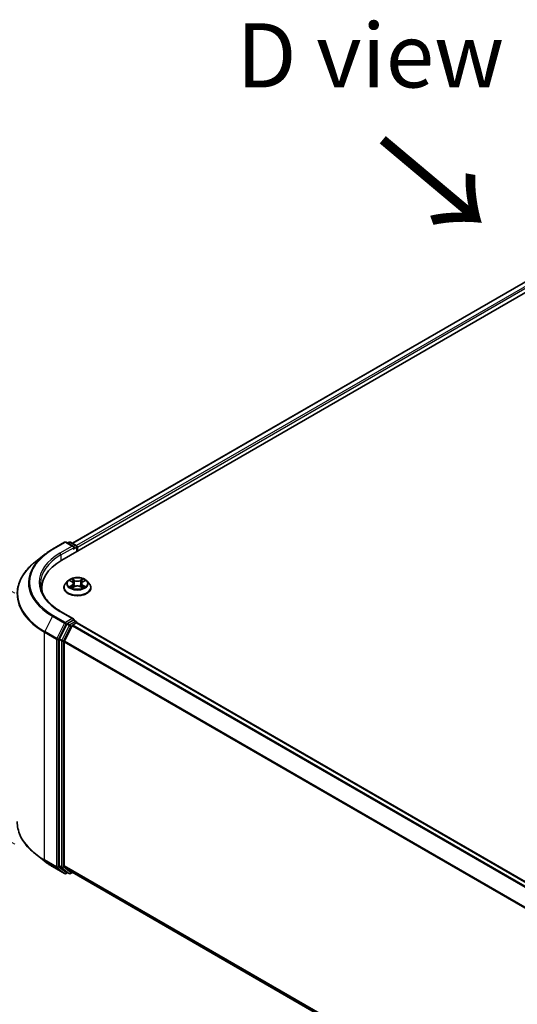
# Model space of a CAD drawing. Units: millimetres. Extents: x 10 to 8922, y 5 to 1972.
# Drawn here: x 30 to 43, y 117 to 142 of the extents above; entities that cross this region are included whole.
import ezdxf

# ---------------------------------------------------------------- set-up
doc = ezdxf.new("R2010")
doc.units = ezdxf.units.MM
doc.header["$LTSCALE"] = 0.666667
doc.layers.get('Defpoints').update_dxf_attribs({"lineweight": 25})
for name, color, linetype, lineweight in [('Dimension (ISO)', 7, 'Continuous', 18), ('Symbol (ISO)', 7, 'Continuous', 18), ('Visible (ISO)', 7, 'Continuous', 35), ('Visible Narrow (ISO)', 7, 'Continuous', 25)]:
    doc.layers.add(name, color=color, linetype=linetype, lineweight=lineweight)
doc.styles.add('Note Text (TK)', font='MS PGothic.ttf')
doc.dimstyles.new('Default - Method 1b (TK)', dxfattribs={"dimscale": 0.666667, "dimtxt": 2.5, "dimasz": 2.5, "dimexe": 1, "dimexo": 1.5, "dimgap": 1, "dimtad": 1, "dimtoh": 1, "dimrnd": 1e-08, "dimdsep": 46, "dimtxsty": 'Note Text (TK)', "dimcen": 0.09, "dimdle": 5, "dimclrd": 100, "dimclre": 100, "dimclrt": 7, "dimadec": 1, "dimazin": 1, "dimtfac": 1, "dimtmove": 0, "dimatfit": 3, "dimfxl": 0, "dimtolj": 1, "dimlwd": -1, "dimlwe": -1, "dimarcsym": 0})

# ---------------------------------------------------------------- blocks, each defined once
blk = doc.blocks.new('*D16')
at = {"layer": 'Defpoints', "color": 0, "transparency": 16777216}
for p in [(30.21, 122.284), (16.839, 114.565), (73.065, 97.542)]:
    blk.add_point(p, dxfattribs=at)
at = {"layer": 'Dimension (ISO)', "color": 100, "transparency": 16777216}
for p, q in [((29.21, 121.707), (16.173, 114.18)), ((58.251, 90.656), (18.283, 113.731)), ((72.065, 96.965), (59.028, 89.438))]:
    blk.add_line(p, q, dxfattribs=at)
for points in [[(18.422, 113.972), (18.144, 113.491), (16.839, 114.565)], [(58.39, 90.896), (58.112, 90.415), (59.694, 89.822)]]:
    blk.add_solid(points, dxfattribs=at)
at = {"layer": 'Dimension (ISO)', "color": 7, "transparency": 16777216, "insert": (37.614, 104.126), "char_height": 1.66667, "attachment_point": 4, "rotation": 330, "style": 'Note Text (TK)'}
blk.add_mtext('\\A1;{\\Q30.000;\\W0.816;\\H0.816x;500}', dxfattribs=at)
blk = doc.blocks.new('*D18')
at = {"layer": 'Defpoints', "color": 0, "transparency": 16777216}
for p in [(22.326, 131.342), (30.437, 126.66), (30.437, 120.128)]:
    blk.add_point(p, dxfattribs=at)
at = {"layer": 'Dimension (ISO)', "color": 100, "transparency": 16777216}
for p, q in [((29.437, 127.237), (21.66, 131.727)), ((22.326, 126.477), (22.326, 129.676)), ((29.437, 120.705), (21.66, 125.195))]:
    blk.add_line(p, q, dxfattribs=at)
for points in [[(22.049, 129.676), (22.604, 129.676), (22.326, 131.342)], [(22.049, 126.477), (22.604, 126.477), (22.326, 124.81)]]:
    blk.add_solid(points, dxfattribs=at)
at = {"layer": 'Dimension (ISO)', "color": 7, "transparency": 16777216, "insert": (20.98, 126.967), "char_height": 1.66667, "attachment_point": 4, "rotation": 90, "style": 'Note Text (TK)'}
blk.add_mtext('\\A1;{\\Q30.000;\\W0.816;\\H0.816x;66}', dxfattribs=at)

msp = doc.modelspace()

# ---------------------------------------------------------------- linework, layer by layer
at = {"layer": 'Visible (ISO)'}
for p, q in [((30.6645, 128.09801), (52.94908, 140.96402)), ((52.36011, 140.89948), (30.94224, 128.53387)), ((30.41837, 128.37987), (30.7355, 128.56296)), ((30.96656, 128.45055), (30.77186, 128.56296)), ((30.85557, 128.56292), (30.81375, 128.53878)), ((30.89193, 128.56292), (31.03409, 128.48084)), ((31.05227, 128.44935), (31.05227, 128.32189)), ((31.06734, 128.33059), (31.06734, 128.42956)), ((30.2018, 128.23372), (29.97259, 128.05227)), ((30.81875, 127.55462), (30.75863, 127.48754)), ((30.87765, 127.56198), (30.92926, 127.53113)), ((31.20541, 127.53113), (31.25702, 127.56198)), ((31.25701, 127.562), (31.25703, 127.56201)), ((31.31592, 127.55462), (31.37604, 127.48754)), ((30.14262, 127.28459), (30.14262, 127.37058)), ((30.71582, 127.38048), (30.71582, 127.38451)), ((30.93871, 127.37821), (30.99246, 127.40818)), ((30.96104, 127.48874), (30.97097, 127.3962)), ((31.14221, 127.40818), (31.19596, 127.37821)), ((31.17363, 127.48874), (31.1637, 127.3962)), ((31.41885, 127.38048), (31.41885, 127.38451)), ((30.96656, 126.57013), (30.63125, 126.76372)), ((30.95591, 126.53429), (30.81375, 126.45222)), ((30.97297, 126.53675), (31.03409, 126.50146)), ((30.794, 126.43013), (30.60189, 126.05302)), ((30.73046, 125.99671), (30.93106, 126.3905)), ((30.95081, 126.41259), (31.04162, 126.46502)), ((31.05227, 126.4685), (31.05227, 126.46996)), ((31.0598, 126.46682), (69.61967, 104.20427)), ((30.59593, 126.03058), (30.59593, 120.14975)), ((30.7245, 120.15658), (30.7245, 125.97426)), ((30.2018, 120.27239), (29.97259, 120.45384)), ((30.41837, 120.12624), (30.7355, 119.94314)), ((30.60189, 120.13418), (30.794, 119.9789)), ((30.93106, 119.97886), (30.73046, 120.14101)), ((30.81375, 119.96733), (30.77186, 119.94314)), ((30.85557, 119.94319), (30.79557, 119.97783)), ((30.89193, 119.94319), (30.94224, 119.97223)), ((30.93263, 119.97778), (69.26616, 97.84591))]:
    msp.add_line(p, q, dxfattribs=at)
for centre, start, end in [((30.75368, 128.53147), 60, 120), ((30.87375, 128.53143), 60, 120), ((31.01591, 128.44935), 0, 60), ((31.01591, 126.46996), 0, 60), ((30.75368, 119.97464), 240, 300), ((30.87375, 119.97468), 240, 300)]:
    msp.add_arc(centre, 0.03636, start, end, dxfattribs=at)
for centre, major_axis, start_param, end_param in [((30.9302, 128.42956), (0.05143, 0), 0, 1.57079633), ((30.95591, 128.41471), (-0.01818, -0.03149), 0.78539816, 2.35619449), ((31.04162, 128.4444), (-0.01818, 0.03149), 3.92699082, 5.41642157), ((31.92443, 127.37058), (-1.78182, 0), 5.49778714, 6.39521013), ((31.92443, 127.17265), (-1.81818, 0), 6.08255579, 6.13021947), ((30.9302, 126.54914), (0.05143, 0), 0, 1.57079633), ((30.95591, 126.56398), (0.01818, -0.03149), 0.15954809, 0.78539816), ((30.81375, 126.42253), (0.01818, 0.03149), 0.78539816, 1.66145621), ((30.95081, 126.3829), (0.01818, 0.03149), 0.78539816, 1.66145621), ((31.04162, 126.43532), (0.01818, 0.03149), 0, 0.78539816), ((30.62164, 126.04542), (0.01818, 0.03149), 1.66145621, 2.35619449), ((30.75021, 125.98911), (0.01818, 0.03149), 1.66145621, 2.35619449), ((30.62164, 120.1646), (-0.01818, -0.03149), 5.49778714, 6.19252542), ((30.75021, 120.17142), (-0.01818, -0.03149), 5.49778714, 6.19252542), ((30.81375, 120.00932), (-0.01818, -0.03149), 6.19252542, 6.28318531), ((30.95081, 120.00927), (-0.01818, -0.03149), 6.19252542, 6.28318531)]:
    msp.add_ellipse(centre, major_axis=major_axis, ratio=0.57735027, start_param=start_param, end_param=end_param, dxfattribs=at)
for points, knots in [([(30.2018, 128.23372), (30.21493, 128.24411), (30.22834, 128.25439), (30.25569, 128.27468), (30.26962, 128.2847), (30.29802, 128.30447), (30.31247, 128.31422), (30.34188, 128.33346), (30.35684, 128.34294), (30.38724, 128.36161), (30.40269, 128.37081), (30.41837, 128.37987)], [4.557128063, 4.557128063, 4.557128063, 4.557128063, 4.588180247, 4.588180247, 4.61923243, 4.61923243, 4.650284613, 4.650284613, 4.681336797, 4.681336797, 4.71238898, 4.71238898, 4.71238898, 4.71238898]), ([(29.97259, 128.05227), (29.91225, 128.0045), (29.857, 127.95444), (29.7576, 127.85041), (29.71345, 127.79644), (29.63703, 127.68536), (29.60477, 127.62825), (29.55282, 127.51179), (29.53313, 127.45242), (29.50682, 127.3325), (29.50019, 127.27194), (29.50019, 127.21138)], [1.726057244, 1.726057244, 1.726057244, 1.726057244, 1.852084693, 1.852084693, 1.978112143, 1.978112143, 2.104139592, 2.104139592, 2.230167041, 2.230167041, 2.35619449, 2.35619449, 2.35619449, 2.35619449]), ([(31.31592, 127.55462), (31.30104, 127.57121), (31.28216, 127.58577), (31.23758, 127.61083), (31.21162, 127.62114), (31.1559, 127.6362), (31.12616, 127.64096), (31.06587, 127.64462), (31.03534, 127.64355), (30.97626, 127.63568), (30.94773, 127.62889), (30.89528, 127.60997), (30.8714, 127.59783), (30.83895, 127.57459), (30.82806, 127.565), (30.81875, 127.55462)], [1.26296478, 1.26296478, 1.26296478, 1.26296478, 1.5839777, 1.5839777, 1.9184063, 1.9184063, 2.25148375, 2.25148375, 2.58279719, 2.58279719, 2.9145331, 2.9145331, 3.24851107, 3.24851107, 3.4494242, 3.4494242, 3.4494242, 3.4494242]), ([(30.88952, 127.55489), (30.8823, 127.56309), (30.87127, 127.56777), (30.86074, 127.57007), (30.86062, 127.5701), (30.8605, 127.57012)], [0.0019022161, 0.0019022161, 0.0019022161, 0.0019022161, 0.0320559737, 0.0320559737, 0.0323943032, 0.0323943032, 0.0323943032, 0.0323943032]), ([(30.8605, 127.57012), (30.86061, 127.57008), (30.86072, 127.57004), (30.86179, 127.56963), (30.86277, 127.56924), (30.86375, 127.56885)], [-0.03239430317, -0.03239430317, -0.03239430317, -0.03239430317, -0.03205597372, -0.03205597372, -0.02897275834, -0.02897275834, -0.02897275834, -0.02897275834]), ([(30.92778, 127.60845), (30.92774, 127.60849), (30.92769, 127.60853), (30.92757, 127.60864), (30.9275, 127.6087), (30.92743, 127.60876)], [-0.000230599076, -0.000230599076, -0.000230599076, -0.000230599076, 0, 0, 0.000338329447, 0.000338329447, 0.000338329447, 0.000338329447]), ([(30.92743, 127.60876), (30.92748, 127.60869), (30.92752, 127.60863), (30.92759, 127.60851), (30.92762, 127.60846), (30.92766, 127.60841)], [-0.000338329447, -0.000338329447, -0.000338329447, -0.000338329447, 0, 0, 0.000241517914, 0.000241517914, 0.000241517914, 0.000241517914]), ([(31.19231, 127.58304), (31.19911, 127.59244), (31.20299, 127.60212), (31.20715, 127.60863), (31.20719, 127.60869), (31.20724, 127.60876)], [0, 0, 0, 0, 0.0320559737, 0.0320559737, 0.0323943032, 0.0323943032, 0.0323943032, 0.0323943032]), ([(31.20724, 127.60876), (31.20717, 127.6087), (31.2071, 127.60864), (31.20639, 127.60801), (31.20575, 127.60743), (31.20512, 127.60684)], [-0.03239430317, -0.03239430317, -0.03239430317, -0.03239430317, -0.03205597372, -0.03205597372, -0.02897275834, -0.02897275834, -0.02897275834, -0.02897275834]), ([(31.27417, 127.57012), (31.27405, 127.5701), (31.27393, 127.57007), (31.27373, 127.57003), (31.27365, 127.57001), (31.27357, 127.56999)], [-0.000338329447, -0.000338329447, -0.000338329447, -0.000338329447, 0, 0, 0.000241517914, 0.000241517914, 0.000241517914, 0.000241517914]), ([(31.27363, 127.56992), (31.2737, 127.56994), (31.27377, 127.56997), (31.27395, 127.57004), (31.27406, 127.57008), (31.27417, 127.57012)], [-0.000230599076, -0.000230599076, -0.000230599076, -0.000230599076, 0, 0, 0.000338329447, 0.000338329447, 0.000338329447, 0.000338329447]), ([(30.63125, 126.76372), (30.56402, 126.80254), (30.50225, 126.84432), (30.39115, 126.9326), (30.34183, 126.97911), (30.25675, 127.07551), (30.221, 127.1254), (30.1637, 127.22722), (30.14215, 127.27913), (30.11343, 127.38381), (30.10625, 127.43658), (30.10625, 127.48935)], [3.141592654, 3.141592654, 3.141592654, 3.141592654, 3.298672286, 3.298672286, 3.455751919, 3.455751919, 3.612831552, 3.612831552, 3.769911184, 3.769911184, 3.926990817, 3.926990817, 3.926990817, 3.926990817]), ([(30.75863, 127.48754), (30.75321, 127.48149), (30.74824, 127.47524), (30.73928, 127.46236), (30.73528, 127.45573), (30.72834, 127.44214), (30.7254, 127.43517), (30.72065, 127.421), (30.71885, 127.41378), (30.71643, 127.39922), (30.71582, 127.39186), (30.71582, 127.38451)], [3.449424205, 3.449424205, 3.449424205, 3.449424205, 3.544937527, 3.544937527, 3.64045085, 3.64045085, 3.735964172, 3.735964172, 3.831477495, 3.831477495, 3.926990817, 3.926990817, 3.926990817, 3.926990817]), ([(30.71582, 127.38048), (30.71582, 127.35881), (30.72153, 127.33719), (30.7437, 127.29577), (30.76054, 127.27606), (30.80402, 127.24031), (30.83102, 127.22442), (30.8921, 127.19848), (30.9262, 127.18846), (30.99791, 127.17527), (31.03549, 127.17208), (31.11043, 127.17279), (31.14777, 127.17667), (31.2186, 127.19117), (31.25206, 127.20178), (31.31182, 127.22886), (31.33808, 127.24534), (31.38046, 127.28273), (31.39665, 127.30364), (31.41471, 127.34354), (31.41885, 127.362), (31.41885, 127.38048)], [3.92699082, 3.92699082, 3.92699082, 3.92699082, 4.2267014, 4.2267014, 4.53911238, 4.53911238, 4.86360542, 4.86360542, 5.18933336, 5.18933336, 5.51408383, 5.51408383, 5.83843868, 5.83843868, 6.16327278, 6.16327278, 6.48907018, 6.48907018, 6.81298523, 6.81298523, 7.06858347, 7.06858347, 7.06858347, 7.06858347]), ([(30.86104, 127.40878), (30.86097, 127.40875), (30.8609, 127.40872), (30.86072, 127.40866), (30.86061, 127.40862), (30.8605, 127.40857)], [-0.000230599076, -0.000230599076, -0.000230599076, -0.000230599076, 0, 0, 0.000338329447, 0.000338329447, 0.000338329447, 0.000338329447]), ([(30.8605, 127.40857), (30.86062, 127.4086), (30.86074, 127.40862), (30.86094, 127.40867), (30.86102, 127.40868), (30.8611, 127.4087)], [-0.000338329447, -0.000338329447, -0.000338329447, -0.000338329447, 0, 0, 0.000241517914, 0.000241517914, 0.000241517914, 0.000241517914]), ([(30.90107, 127.40416), (30.90326, 127.40234), (30.90563, 127.40051), (30.91072, 127.39686), (30.91344, 127.39504), (30.91922, 127.39145), (30.92228, 127.38967), (30.92872, 127.38619), (30.93209, 127.38449), (30.93767, 127.38188), (30.93977, 127.38093), (30.94192, 127.38)], [4.534916607, 4.534916607, 4.534916607, 4.534916607, 4.605062038, 4.605062038, 4.675207469, 4.675207469, 4.7453529, 4.7453529, 4.815498331, 4.815498331, 4.856375894, 4.856375894, 4.856375894, 4.856375894]), ([(30.94086, 127.37941), (30.93497, 127.37978), (30.93137, 127.37601), (30.92752, 127.37007), (30.92748, 127.37), (30.92743, 127.36993)], [0.0024310368, 0.0024310368, 0.0024310368, 0.0024310368, 0.0320559737, 0.0320559737, 0.0323943032, 0.0323943032, 0.0323943032, 0.0323943032]), ([(30.92743, 127.36993), (30.9275, 127.36999), (30.92757, 127.37006), (30.92828, 127.37068), (30.92892, 127.37122), (30.92955, 127.37176)], [-0.03239430317, -0.03239430317, -0.03239430317, -0.03239430317, -0.03205597372, -0.03205597372, -0.02897275834, -0.02897275834, -0.02897275834, -0.02897275834]), ([(30.96104, 127.48874), (30.96068, 127.49204), (30.95992, 127.49531), (30.95765, 127.50168), (30.95614, 127.50478), (30.95242, 127.51077), (30.95022, 127.51364), (30.94521, 127.51913), (30.9424, 127.52174), (30.93622, 127.52666), (30.93286, 127.52897), (30.92926, 127.53113)], [0.847301519, 0.847301519, 0.847301519, 0.847301519, 0.988509822, 0.988509822, 1.129718125, 1.129718125, 1.270926428, 1.270926428, 1.412134731, 1.412134731, 1.553343034, 1.553343034, 1.553343034, 1.553343034]), ([(31.14221, 127.40818), (31.13412, 127.41269), (31.12493, 127.41642), (31.10515, 127.42209), (31.09455, 127.42403), (31.07288, 127.42596), (31.06179, 127.42596), (31.04012, 127.42403), (31.02952, 127.42209), (31.00974, 127.41642), (31.00055, 127.41269), (30.99246, 127.40818)], [1.58824962, 1.58824962, 1.58824962, 1.58824962, 1.89542757, 1.89542757, 2.20260552, 2.20260552, 2.50978346, 2.50978346, 2.81696141, 2.81696141, 3.12413936, 3.12413936, 3.12413936, 3.12413936]), ([(31.20541, 127.53113), (31.20181, 127.52897), (31.19845, 127.52666), (31.19227, 127.52174), (31.18946, 127.51913), (31.18445, 127.51364), (31.18225, 127.51077), (31.17853, 127.50478), (31.17702, 127.50168), (31.17475, 127.49531), (31.17399, 127.49204), (31.17363, 127.48874)], [3.159045946, 3.159045946, 3.159045946, 3.159045946, 3.300254249, 3.300254249, 3.441462552, 3.441462552, 3.582670855, 3.582670855, 3.723879158, 3.723879158, 3.865087461, 3.865087461, 3.865087461, 3.865087461]), ([(31.19275, 127.38), (31.1949, 127.38093), (31.197, 127.38188), (31.20258, 127.38449), (31.20595, 127.38619), (31.21239, 127.38967), (31.21545, 127.39145), (31.22123, 127.39504), (31.22395, 127.39686), (31.22904, 127.40051), (31.23141, 127.40234), (31.2336, 127.40416)], [6.139198394, 6.139198394, 6.139198394, 6.139198394, 6.180075957, 6.180075957, 6.250221388, 6.250221388, 6.320366819, 6.320366819, 6.390512249, 6.390512249, 6.46065768, 6.46065768, 6.46065768, 6.46065768]), ([(31.20689, 127.37024), (31.20693, 127.3702), (31.20698, 127.37016), (31.2071, 127.37006), (31.20717, 127.36999), (31.20724, 127.36993)], [-0.000230599076, -0.000230599076, -0.000230599076, -0.000230599076, 0, 0, 0.000338329447, 0.000338329447, 0.000338329447, 0.000338329447]), ([(31.20724, 127.36993), (31.20719, 127.37), (31.20715, 127.37007), (31.20708, 127.37018), (31.20705, 127.37023), (31.20701, 127.37028)], [-0.000338329447, -0.000338329447, -0.000338329447, -0.000338329447, 0, 0, 0.000241517914, 0.000241517914, 0.000241517914, 0.000241517914]), ([(31.24383, 127.40898), (31.25098, 127.41033), (31.26274, 127.41098), (31.27393, 127.40862), (31.27405, 127.4086), (31.27417, 127.40857)], [0, 0, 0, 0, 0.0320559737, 0.0320559737, 0.0323943032, 0.0323943032, 0.0323943032, 0.0323943032]), ([(31.27417, 127.40857), (31.27406, 127.40862), (31.27395, 127.40866), (31.27288, 127.40906), (31.2719, 127.40941), (31.27092, 127.40975)], [-0.03239430317, -0.03239430317, -0.03239430317, -0.03239430317, -0.03205597372, -0.03205597372, -0.02897275834, -0.02897275834, -0.02897275834, -0.02897275834]), ([(31.41885, 127.38451), (31.41885, 127.39186), (31.41824, 127.39922), (31.41582, 127.41378), (31.41402, 127.421), (31.40927, 127.43517), (31.40633, 127.44214), (31.39939, 127.45573), (31.39539, 127.46236), (31.38643, 127.47524), (31.38146, 127.48149), (31.37604, 127.48754)], [0.785398163, 0.785398163, 0.785398163, 0.785398163, 0.880911486, 0.880911486, 0.976424808, 0.976424808, 1.071938131, 1.071938131, 1.167451453, 1.167451453, 1.262964775, 1.262964775, 1.262964775, 1.262964775]), ([(30.95591, 126.53429), (30.95916, 126.53617), (30.96265, 126.5374), (30.96879, 126.53813), (30.97141, 126.53765), (30.97297, 126.53675)], [0.1851472285, 0.1851472285, 0.1851472285, 0.1851472285, 0.1965284229, 0.1965284229, 0.2079096173, 0.2079096173, 0.2079096173, 0.2079096173]), ([(29.97259, 120.45384), (29.91225, 120.5016), (29.857, 120.55166), (29.7576, 120.65569), (29.71345, 120.70966), (29.63703, 120.82074), (29.60477, 120.87785), (29.55282, 120.99432), (29.53313, 121.05368), (29.50682, 121.1736), (29.50019, 121.23416), (29.50019, 121.29472)], [3.296853571, 3.296853571, 3.296853571, 3.296853571, 3.42288102, 3.42288102, 3.548908469, 3.548908469, 3.674935919, 3.674935919, 3.800963368, 3.800963368, 3.926990817, 3.926990817, 3.926990817, 3.926990817]), ([(30.2018, 120.27239), (30.21493, 120.26199), (30.22834, 120.25172), (30.25569, 120.23142), (30.26962, 120.22141), (30.29802, 120.20163), (30.31247, 120.19188), (30.34188, 120.17265), (30.35684, 120.16317), (30.38724, 120.14449), (30.40269, 120.13529), (30.41837, 120.12624)], [2.986331736, 2.986331736, 2.986331736, 2.986331736, 3.01738392, 3.01738392, 3.048436103, 3.048436103, 3.079488287, 3.079488287, 3.11054047, 3.11054047, 3.141592654, 3.141592654, 3.141592654, 3.141592654])]:
    msp.add_open_spline(points, degree=3, knots=knots, dxfattribs=at)
for points in [[(30.86375, 127.56885), (30.86846, 127.56692), (30.87321, 127.56464), (30.87766, 127.562)], [(31.20512, 127.60684), (31.19912, 127.60124), (31.19302, 127.59432), (31.18619, 127.58766)], [(30.92955, 127.37176), (30.93255, 127.37426), (30.93558, 127.37647), (30.9387, 127.37823)], [(31.27092, 127.40975), (31.26174, 127.41292), (31.25244, 127.41489), (31.24545, 127.41621)]]:
    msp.add_open_spline(points, degree=3, dxfattribs=at)
at = {"layer": 'Visible Narrow (ISO)'}
for p, q in [((52.37829, 140.89768), (30.95289, 128.52772)), ((52.4691, 140.84525), (31.04223, 128.47444)), ((52.49481, 140.80072), (31.06734, 128.42956)), ((30.43655, 128.37807), (30.75368, 128.56116)), ((30.9302, 128.45925), (30.61307, 128.27615)), ((30.63879, 128.23162), (30.98163, 128.42956)), ((30.75368, 128.56116), (30.9302, 128.45925)), ((30.8244, 128.53263), (30.87375, 128.56112)), ((30.87375, 128.56112), (31.01591, 128.47904)), ((30.95591, 128.38502), (31.04162, 128.4345)), ((31.01591, 128.47904), (30.96656, 128.45055)), ((31.04162, 128.4345), (31.04162, 128.31574)), ((30.63879, 128.23162), (30.63879, 128.08285)), ((30.8605, 127.57012), (30.92615, 127.53087)), ((30.99541, 127.57086), (30.92743, 127.60876)), ((30.94848, 127.58766), (30.99122, 127.56384)), ((30.9851, 127.478), (30.96339, 127.55632)), ((30.99122, 127.56384), (30.9851, 127.478)), ((31.20724, 127.60876), (31.13926, 127.57086)), ((31.14345, 127.56384), (31.18619, 127.58766)), ((31.14345, 127.56384), (31.14957, 127.478)), ((31.17128, 127.55632), (31.14957, 127.478)), ((31.20852, 127.53087), (31.27417, 127.57012)), ((30.92615, 127.44782), (30.8605, 127.40857)), ((30.88922, 127.41621), (30.93049, 127.44088)), ((30.91111, 127.39664), (30.90678, 127.40362)), ((30.92743, 127.36993), (30.99541, 127.40783)), ((30.93049, 127.44088), (30.93475, 127.38325)), ((30.93512, 127.37824), (30.93512, 127.37821)), ((30.93528, 127.37611), (30.93528, 127.3761)), ((31.13926, 127.40783), (31.20724, 127.36993)), ((31.19939, 127.37611), (31.19939, 127.3761)), ((31.19955, 127.37824), (31.19955, 127.37821)), ((31.20418, 127.44088), (31.19992, 127.38325)), ((31.20418, 127.44088), (31.24545, 127.41621)), ((31.27417, 127.40857), (31.20852, 127.44782)), ((31.22789, 127.40362), (31.22356, 127.39664)), ((30.4168, 126.63792), (30.2162, 126.24414)), ((30.4168, 126.63792), (30.73393, 126.45483)), ((30.75368, 126.47692), (30.43655, 126.66001)), ((30.61307, 126.76192), (30.9302, 126.57883)), ((30.9302, 126.57883), (30.75368, 126.47692)), ((30.95591, 126.53429), (31.01591, 126.49965)), ((30.73393, 126.45483), (30.53332, 126.06104)), ((30.57879, 126.0386), (30.77939, 126.43238)), ((30.85399, 126.39549), (30.66189, 126.01839)), ((30.70735, 125.99594), (30.89946, 126.37304)), ((30.77939, 126.43238), (30.81375, 126.45222)), ((30.794, 126.43013), (30.85399, 126.39549)), ((30.87375, 126.41758), (30.81375, 126.45222)), ((31.01591, 126.49965), (30.87375, 126.41758)), ((30.89946, 126.37304), (30.93165, 126.39163)), ((30.93106, 126.3905), (69.48919, 104.12895)), ((30.95081, 126.41259), (69.51819, 104.1457)), ((31.04162, 126.46502), (69.609, 104.19813)), ((30.21024, 126.22169), (30.52736, 126.0386)), ((30.21024, 120.30503), (30.21024, 126.22169)), ((30.53332, 126.06104), (30.2162, 126.24414)), ((30.52736, 126.0386), (30.52736, 120.12194)), ((30.57879, 120.12194), (30.57879, 126.0386)), ((30.59593, 126.03058), (30.65593, 125.99594)), ((30.66189, 126.01839), (30.60189, 126.05302)), ((30.65593, 125.99594), (30.65593, 120.11511)), ((30.70735, 120.11511), (30.70735, 125.99594)), ((30.7245, 125.97426), (69.2672, 103.72162)), ((30.73046, 125.99671), (69.27655, 103.74212)), ((30.52736, 120.12194), (30.21024, 120.30503)), ((30.2162, 120.28946), (30.53332, 120.10637)), ((30.4168, 120.12732), (30.2162, 120.28946)), ((30.73393, 119.94422), (30.4168, 120.12732)), ((30.77939, 119.95979), (30.57879, 120.12194)), ((30.65593, 120.11511), (30.59593, 120.14975)), ((30.60189, 120.13418), (30.66189, 120.09954)), ((30.7245, 120.15658), (69.26616, 97.90453)), ((30.73046, 120.14101), (69.26616, 97.89241)), ((30.53332, 120.10637), (30.73393, 119.94422)), ((30.66189, 120.09954), (30.85399, 119.94427)), ((30.89946, 119.95983), (30.70735, 120.11511)), ((30.8031, 119.97348), (30.77939, 119.95979)), ((30.85399, 119.94427), (30.794, 119.9789)), ((30.93165, 119.97842), (30.89946, 119.95983)), ((30.93106, 119.97886), (69.26616, 97.84608))]:
    msp.add_line(p, q, dxfattribs=at)
for centre, major_axis, ratio, start_param, end_param in [((31.92443, 127.51904), (-2.10418, 0), 0.57735027, 5.49778714, 7.06858347), ((30.43655, 128.34838), (-0.01818, 0.03149), 0.57735027, 5.49778714, 6.28318531), ((30.75368, 128.53147), (-0.01818, 0.03149), 0.57735027, 5.49778714, 6.28318531), ((30.75368, 128.53147), (0.01818, 0.03149), 0.57735027, 0, 0.78539816), ((30.87375, 128.53143), (-0.01818, 0.03149), 0.57735027, 5.49778714, 6.28318531), ((30.87375, 128.53143), (0.01818, 0.03149), 0.57735027, 0, 0.78539816), ((31.01591, 128.44935), (0.01818, 0.03149), 0.57735027, 0, 0.78539816), ((31.01591, 128.44935), (0.01818, -0.03149), 0.57735027, 0.78539816, 2.35619449), ((31.01591, 128.44935), (0.03636, 0), 0.57735027, 5.49778714, 6.28318531), ((31.92443, 127.50836), (-2.13212, 0), 0.57735027, 5.65304806, 7.06858347), ((31.92443, 127.51904), (-1.85455, 0), 0.57735027, 5.49778714, 7.06858347), ((31.92443, 127.48935), (-1.81818, 0), 0.57735027, 5.49778714, 6.28318531), ((30.61307, 128.24646), (-0.01818, 0.03149), 0.57735027, 3.92699082, 5.49778714), ((31.92443, 127.23039), (-2.41581, 0), 0.57735027, 5.65304806, 7.06858347), ((31.06734, 127.48034), (-0.2799, 0), 0.57735027, 5.8056187, 9.90234457), ((31.06734, 127.48935), (-0.2497, 0), 0.57735027, 5.30710262, 5.68847167), ((31.06734, 127.46186), (0.19542, 0), 0.57735027, 2.17629431, 2.42062218), ((30.94429, 127.58559), (-0.00495, -0.0035), 0.18497367, 1.04331702, 2.43849919), ((30.92831, 127.56038), (0.02566, -0.05128), 0.54762693, 1.22702055, 1.84227642), ((30.9592, 127.55425), (-0.00584, -0.00162), 0.22291783, 3.85158054, 5.20700366), ((30.99541, 127.56591), (-0.00295, -0.00529), 0.56718618, 3.91841516, 5.40194502), ((31.06734, 127.60934), (0.10957, 0), 0.57735027, 3.94444411, 5.48033385), ((31.06734, 127.61386), (-0.10354, 0), 0.57735027, 0.80285146, 2.3387412), ((31.13926, 127.56591), (0.00295, -0.00529), 0.56718618, 0.88124028, 2.36477015), ((31.20636, 127.56038), (-0.02566, -0.05128), 0.54762693, 4.44090888, 5.05616476), ((31.17547, 127.55425), (-0.00584, 0.00162), 0.22291783, 4.2177743, 5.57319742), ((31.06734, 127.46186), (0.19542, 0), 0.57735027, 0.72097047, 0.96529834), ((31.19038, 127.58559), (-0.00495, 0.0035), 0.18497367, 0.70309346, 2.09827563), ((31.06734, 127.48935), (-0.2497, 0), 0.57735027, 3.7363063, 4.11767534), ((31.06734, 127.3953), (-0.3476, 0), 0.57735027, 5.8056187, 9.90234457), ((31.06734, 127.38451), (-0.35152, 0), 0.57735027, 0, 3.14159265), ((31.06734, 127.38048), (0.35152, 0), 0.57735027, 3.14159265, 6.28318531), ((31.06734, 127.48935), (0.2497, 0), 0.57735027, 3.7363063, 4.11767534), ((30.89357, 127.41422), (-0.00117, -0.00595), 0.77975364, 4.52690487, 5.92208704), ((30.87503, 127.36908), (-0.01912, -0.04563), 0.71221962, 2.67200967, 3.28726555), ((30.91112, 127.40163), (-0.00515, -0.00319), 0.72973605, 5.16344533, 5.77548257), ((30.92615, 127.52592), (0.00311, 0.0052), 0.58733849, 0, 0.79427846), ((30.85167, 127.48935), (0.10354, 0), 0.57735027, 5.51524044, 7.05113018), ((30.92615, 127.44287), (0.00311, -0.0052), 0.58733849, 0.86378433, 2.3473142), ((30.85167, 127.48483), (0.10957, 0), 0.57735027, 5.51524044, 6.34508866), ((30.98091, 127.47593), (-0.00584, -0.00162), 0.22288452, 3.85157383, 5.20261978), ((30.99541, 127.40289), (-0.00295, 0.00529), 0.56718618, 5.5063628, 6.28318531), ((31.06734, 127.36483), (0.10354, 0), 0.57735027, 0.80285146, 2.3387412), ((31.13926, 127.40289), (0.00295, 0.00529), 0.56718618, 0, 0.7768225), ((31.15376, 127.47593), (-0.00584, 0.00162), 0.22288452, 4.22215818, 5.57320413), ((31.283, 127.48935), (-0.10354, 0), 0.57735027, 5.51524044, 7.05113018), ((31.283, 127.48483), (-0.10957, 0), 0.57735027, 6.22128195, 7.05113018), ((31.20852, 127.44287), (-0.00311, -0.0052), 0.58733849, 3.93587111, 5.41940097), ((31.20852, 127.52592), (-0.00311, 0.0052), 0.58733849, 5.48890685, 6.28318531), ((31.06734, 127.48935), (0.2497, 0), 0.57735027, 5.30710262, 5.68847167), ((31.25964, 127.36908), (0.01912, -0.04563), 0.71221962, 2.99591976, 3.61117564), ((31.22355, 127.40163), (-0.00515, 0.00319), 0.72973605, 3.64929539, 4.26133263), ((31.2411, 127.41422), (0.00117, -0.00595), 0.77975364, 0.36109827, 1.75628044), ((31.92443, 127.21138), (-2.42424, 0), 0.57735027, 0, 0.78539816), ((30.43655, 126.63032), (-0.01818, -0.03149), 0.57735027, 3.92699082, 4.80304887), ((30.61307, 126.73223), (0.01818, 0.03149), 0.57735027, 0, 0.78539816), ((30.75368, 126.44723), (-0.01818, -0.03149), 0.57735027, 3.92699082, 4.80304887), ((30.75368, 126.44723), (-0.0324, 0.01651), 0.07392213, 0.95337534, 2.52417167), ((30.75368, 126.44723), (0.01818, -0.03149), 0.57735027, 0.78539816, 2.35619449), ((30.87375, 126.38789), (-0.01818, -0.03149), 0.57735027, 3.92699082, 4.80304887), ((30.87375, 126.38789), (-0.0324, 0.01651), 0.07392213, 0.95337534, 2.52417167), ((30.87375, 126.38789), (0.01818, -0.03149), 0.57735027, 0.78539816, 2.35619449), ((31.01591, 126.46996), (0.01818, 0.03149), 0.57735027, 0, 0.78539816), ((31.01591, 126.46996), (0.01818, -0.03149), 0.57735027, 1.07991365, 2.35619449), ((31.01591, 126.46996), (0.03636, 0), 0.57735027, 6.2130617, 6.28318531), ((30.23595, 126.23653), (0.01818, 0.03149), 0.57735027, 1.66145621, 2.35619449), ((30.55308, 126.05344), (-0.01818, -0.03149), 0.57735027, 4.80304887, 5.49778714), ((30.55308, 126.05344), (-0.03636, 0), 0.57735027, 0.78539816, 2.35619449), ((30.55308, 126.05344), (0.0324, -0.01651), 0.07392213, 4.094968, 5.66576432), ((30.68164, 126.01078), (-0.01818, -0.03149), 0.57735027, 4.80304887, 5.49778714), ((30.68164, 126.01078), (0.0324, -0.01651), 0.07392213, 4.094968, 5.66576432), ((30.68164, 126.01078), (-0.03636, 0), 0.57735027, 0.78539816, 2.35619449), ((31.92443, 121.29472), (-2.42424, 0), 0.57735027, 0, 0.78539816), ((31.92443, 121.27572), (2.41581, 0), 0.57735027, 3.7717299, 3.92699082), ((31.92443, 120.99775), (-2.13212, 0), 0.57735027, 0.63013725, 0.78539816), ((30.23595, 120.31988), (-0.01818, -0.03149), 0.57735027, 5.49778714, 6.19252542), ((30.43655, 120.15773), (-0.01818, -0.03149), 0.57735027, 6.19252542, 6.28318531), ((30.55308, 120.13678), (0.03636, 0), 0.57735027, 3.92699082, 5.49778714), ((30.55308, 120.13678), (-0.01818, -0.03149), 0.57735027, 5.49778714, 6.19252542), ((30.55308, 120.13678), (-0.02286, -0.02828), 0.8131434, 0.12734403, 1.69814035), ((30.68164, 120.12996), (0.03636, 0), 0.57735027, 3.92699082, 5.49778714), ((30.68164, 120.12996), (-0.01818, -0.03149), 0.57735027, 5.49778714, 6.19252542), ((30.68164, 120.12996), (-0.02286, -0.02828), 0.8131434, 0.12734403, 1.69814035), ((30.75368, 119.97464), (-0.02286, -0.02828), 0.8131434, 0.12734403, 1.69814035), ((30.75368, 119.97464), (-0.01818, -0.03149), 0.57735027, 6.19252542, 6.28318531), ((30.75368, 119.97464), (0.01818, -0.03149), 0.57735027, 0, 0.78539816), ((30.87375, 119.97468), (-0.02286, -0.02828), 0.8131434, 0.12734403, 1.69814035), ((30.87375, 119.97468), (-0.01818, -0.03149), 0.57735027, 6.19252542, 6.28318531), ((30.87375, 119.97468), (0.01818, -0.03149), 0.57735027, 0, 0.78539816)]:
    msp.add_ellipse(centre, major_axis=major_axis, ratio=ratio, start_param=start_param, end_param=end_param, dxfattribs=at)
msp.add_ellipse((31.06734, 127.48935), major_axis=(0.25957, 0), ratio=0.57735027, dxfattribs=at)
for points in [[(30.92766, 127.60841), (30.93174, 127.60197), (30.93561, 127.59237), (30.94236, 127.58304)], [(30.94848, 127.58766), (30.94097, 127.59498), (30.93436, 127.60261), (30.92778, 127.60845)], [(30.94236, 127.58304), (30.9485, 127.57454), (30.95333, 127.56462), (30.95611, 127.55462)], [(30.95611, 127.55462), (30.96335, 127.52852), (30.97059, 127.50242), (30.97784, 127.47631)], [(31.15683, 127.47631), (31.16408, 127.50242), (31.17132, 127.52852), (31.17856, 127.55462)], [(31.17856, 127.55462), (31.18134, 127.56462), (31.18617, 127.57454), (31.19231, 127.58304)], [(31.27357, 127.56999), (31.26322, 127.56769), (31.25232, 127.56302), (31.24515, 127.55489)], [(31.25703, 127.56201), (31.26233, 127.56516), (31.26804, 127.56778), (31.27363, 127.56992)], [(30.88922, 127.41621), (30.88154, 127.41476), (30.87108, 127.41252), (30.86104, 127.40878)], [(30.8611, 127.4087), (30.87211, 127.41097), (30.88374, 127.41032), (30.89084, 127.40898)], [(30.89084, 127.40898), (30.89461, 127.40827), (30.89807, 127.40663), (30.90106, 127.40415)], [(30.97784, 127.47631), (30.98395, 127.4543), (30.99105, 127.4327), (30.99958, 127.41182)], [(31.00534, 127.41433), (30.99744, 127.435), (30.99081, 127.45632), (30.9851, 127.478)], [(31.14957, 127.478), (31.14386, 127.45632), (31.13723, 127.435), (31.12933, 127.41433)], [(31.13509, 127.41182), (31.14362, 127.4327), (31.15072, 127.4543), (31.15683, 127.47631)], [(31.20701, 127.37028), (31.20324, 127.37607), (31.19965, 127.37977), (31.19381, 127.37941)], [(31.19597, 127.37823), (31.19971, 127.37612), (31.20331, 127.37338), (31.20689, 127.37024)], [(31.23361, 127.40415), (31.2366, 127.40663), (31.24006, 127.40827), (31.24383, 127.40898)]]:
    msp.add_open_spline(points, degree=3, dxfattribs=at)

# ---------------------------------------------------------------- texts
at = {"layer": 'Symbol (ISO)', "color": 7, "insert": (38.69118, 141.22597), "char_height": 1.6666667, "attachment_point": 5, "line_spacing_factor": 1.5, "style": 'Note Text (TK)'}
msp.add_mtext('\\fＭＳ Ｐゴシック|b0|i0;D view', dxfattribs=at)
at = {"layer": 'Symbol (ISO)', "color": 7, "insert": (38.87161, 139.0873), "char_height": 2.6666667, "attachment_point": 4, "rotation": 320, "line_spacing_factor": 1.5, "style": 'Note Text (TK)'}
msp.add_mtext('\\fＭＳ Ｐゴシック|b0|i0;{\\H2.6667;→}', dxfattribs=at)

# ---------------------------------------------------------------- dimensions: what is measured, and where the dimension line sits
at = {"layer": 'Dimension (ISO)', "color": 100, "true_color": 0x00ff3f}
for base, p1, p2, angle, picture, middle in [((22.32631, 131.34246), (30.43655, 120.12804), (30.43655, 126.66001), 270, '*D18', (22.32631, 128.07648)), ((16.83949, 114.56481), (73.06519, 97.5421), (30.21024, 122.28442), 330, '*D16', (38.26697, 102.19365))]:
    dim = msp.add_linear_dim(base=base, p1=p1, p2=p2, angle=angle, text='{\\Q30.000;\\W0.816;\\H0.816x;<>}', dimstyle='Default - Method 1b (TK)', override={"dimgap": 1, "dimtoh": 0, "dimdec": 2, "dimlfac": 10.104145, "dimtol": 0, "dimlim": 0, "dimtp": 0, "dimtm": 0, "dimtdec": 2, "dimtofl": 0, "dimatfit": 1}, dxfattribs=at)
    dim.commit()
    dim.dimension.update_dxf_attribs({"geometry": picture, "text_midpoint": middle, "dimtype": 160})

doc.saveas('drawing.dxf')
